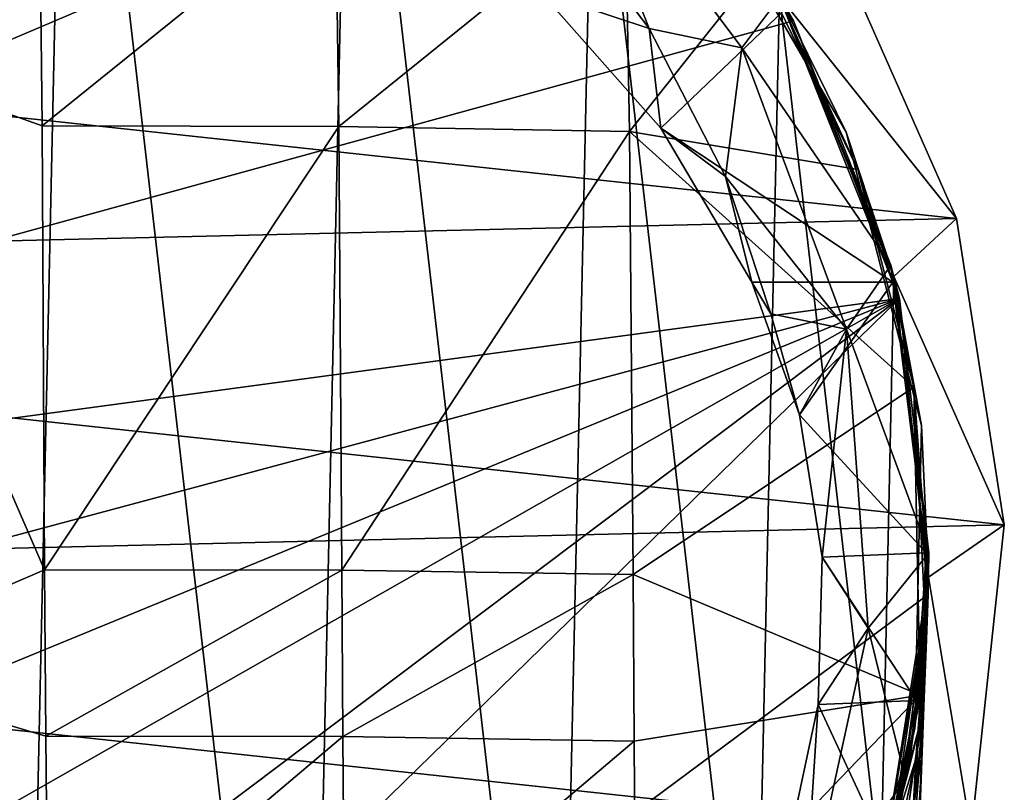
# Model space of a CAD drawing. Extents: x -23 to 23, y -110 to 45.
# Drawn here: x 4 to 23, y -5 to 11 of the extents above; entities that cross this region are included whole.
import ezdxf

# ---------------------------------------------------------------- set-up
doc = ezdxf.new("R2010")
doc.units = 0
doc.header["$MEASUREMENT"] = 0
doc.layers.add('LAYER00001', color=7, linetype='CONTINUOUS')
doc.layers.add('LAYER00002', color=7, linetype='CONTINUOUS')

msp = doc.modelspace()

# ---------------------------------------------------------------- linework, layer by layer
at = {"layer": 'LAYER00001', "color": 253}
for points in [[(-1.02, 21.976, 173), (4.003, -21.633, 173), (4.947, 21.437, 173)], [(4.947, 21.437, 173), (4.003, -21.633, 173), (9.691, -19.751, 173)], [(4.947, 21.437, 173), (9.691, -19.751, 173), (10.547, 19.307, 173)], [(10.547, 19.307, 173), (9.691, -19.751, 173), (14.66, -16.404, 173)], [(10.547, 19.307, 173), (14.66, -16.404, 173), (15.365, 15.745, 173)], [(15.365, 15.745, 173), (14.66, -16.404, 173), (18.542, -11.84, 173)], [(15.365, 15.745, 173), (18.542, -11.84, 173), (19.043, 11.016, 173)], [(19.043, 11.016, 3), (17.366, 13.506, 88), (20.366, 8.32, 88)], [(17.366, 13.506, 88), (19.043, 11.016, 173), (20.366, 8.32, 88)], [(22.549, 6.616, 0), (-20.623, 11.267, 0), (20.069, 12.227, 0)], [(20.069, 12.227, 3), (19.043, 11.016, 3), (22.549, 6.616, 3)], [(22.549, 6.616, 3), (22.549, 6.616, 0), (20.069, 12.227, 3)], [(20.069, 12.227, 3), (22.549, 6.616, 0), (20.069, 12.227, 0)], [(22.549, 6.616, 0), (-22.837, 5.545, 0), (-20.623, 11.267, 0)], [(19.043, 11.016, 173), (18.542, -11.84, 173), (21.049, -6.399, 173)], [(19.043, 11.016, 3), (20.366, 8.32, 88), (21.309, 5.47, 3)], [(20.366, 8.32, 88), (19.043, 11.016, 173), (21.309, 5.47, 173)], [(19.043, 11.016, 173), (21.049, -6.399, 173), (21.309, 5.47, 173)], [(22.549, 6.616, 3), (19.043, 11.016, 3), (21.309, 5.47, 3)], [(20.366, 8.32, 88), (21.309, 5.47, 173), (21.855, 2.517, 88)], [(20.366, 8.32, 88), (21.855, 2.517, 88), (21.309, 5.47, 3)], [(23.493, 0.554, 0), (-22.837, 5.545, 0), (22.549, 6.616, 0)], [(22.549, 6.616, 3), (21.309, 5.47, 3), (23.493, 0.554, 3)], [(23.493, 0.554, 3), (23.493, 0.554, 0), (22.549, 6.616, 3)], [(22.549, 6.616, 3), (23.493, 0.554, 0), (22.549, 6.616, 0)], [(23.493, 0.554, 0), (-23.493, -0.554, 0), (-22.837, 5.545, 0)], [(21.309, 5.47, 173), (21.049, -6.399, 173), (21.995, -0.482, 173)], [(21.855, 2.517, 88), (21.995, -0.482, 3), (21.309, 5.47, 3)], [(21.309, 5.47, 173), (21.995, -0.482, 173), (21.855, 2.517, 88)], [(23.493, 0.554, 3), (21.309, 5.47, 3), (21.995, -0.482, 3)], [(21.995, -0.482, 3), (21.855, 2.517, 88), (21.724, -3.473, 88)], [(21.855, 2.517, 88), (21.995, -0.482, 173), (21.724, -3.473, 88)], [(22.837, -5.545, 0), (-23.493, -0.554, 0), (23.493, 0.554, 0)], [(23.493, 0.554, 3), (21.995, -0.482, 3), (22.837, -5.545, 3)], [(22.837, -5.545, 3), (22.837, -5.545, 0), (23.493, 0.554, 3)], [(23.493, 0.554, 3), (22.837, -5.545, 0), (23.493, 0.554, 0)], [(-23.493, -0.554, 0), (22.837, -5.545, 0), (-22.549, -6.616, 0)], [(21.724, -3.473, 88), (21.049, -6.399, 3), (21.995, -0.482, 3)], [(21.995, -0.482, 173), (21.049, -6.399, 173), (21.724, -3.473, 88)], [(22.837, -5.545, 3), (21.995, -0.482, 3), (21.049, -6.399, 3)], [(21.049, -6.399, 3), (21.724, -3.473, 88), (19.982, -9.205, 88)], [(21.724, -3.473, 88), (21.049, -6.399, 173), (19.982, -9.205, 88)]]:
    msp.add_3dface(points, dxfattribs=at)
at = {"layer": 'LAYER00002', "color": 253}
for points in [[(-21.985, -0.82, 173), (0, 22, 173), (5.826, 21.215, 173)], [(5.826, 21.215, 173), (11.236, 18.914, 173), (-21.985, -0.82, 173)], [(-21.985, -0.82, 173), (11.236, 18.914, 173), (15.844, 15.264, 173)], [(0, 16.108, 297.875), (0, 10.037, 298.984), (4.405, 13.168, 298.345)], [(-21.985, -0.82, 173), (15.844, 15.264, 173), (19.32, 10.523, 173)], [(15.844, 15.264, 173), (19.053, 11, 275), (19.32, 10.523, 173)], [(14.478, 13.002, 279.703), (16.464, 10.373, 279.703), (14.746, 14.74, 275)], [(16.464, 10.373, 279.703), (18.302, 9.989, 275), (14.746, 14.74, 275)], [(19.053, 11, 275), (14.746, 14.74, 275), (18.302, 9.989, 275)], [(4.405, 13.168, 298.345), (0, 10.037, 298.984), (4.457, 8.45, 298.98)], [(10.258, 13.132, 297.575), (4.405, 13.168, 298.345), (4.457, 8.45, 298.98)], [(10.258, 13.132, 297.575), (4.457, 8.45, 298.98), (10.327, 8.436, 298.326)], [(15.991, 13.012, 296.36), (10.258, 13.132, 297.575), (10.327, 8.436, 298.326)], [(15.991, 13.012, 296.36), (10.327, 8.436, 298.326), (16.079, 8.335, 297.217)], [(14.328, 11.087, 282.5), (16.464, 10.373, 279.703), (14.478, 13.002, 279.703)], [(15.991, 13.012, 296.36), (16.079, 8.335, 297.217), (18.647, 11.579, 295.964)], [(16.079, 8.335, 297.217), (20.597, 7.587, 296.15), (18.647, 11.579, 295.964)], [(20.597, 7.587, 296.15), (19.142, 10.742, 282.36), (18.647, 11.579, 295.964)], [(19.142, 10.742, 282.36), (16.695, 8.399, 281.414), (14.328, 11.087, 282.5)], [(14.328, 11.087, 282.5), (16.695, 8.399, 281.414), (16.464, 10.373, 279.703)], [(19.053, 11, 275), (18.302, 9.989, 275), (21.25, 5.694, 275)], [(19.32, 10.523, 173), (19.053, 11, 275), (21.25, 5.694, 275)], [(21.286, 5.357, 280.185), (16.695, 8.399, 281.414), (19.142, 10.742, 282.36)], [(20.597, 7.587, 296.15), (21.286, 5.357, 280.185), (19.142, 10.742, 282.36)], [(19.32, 10.523, 173), (21.417, 5.031, 173), (-21.985, -0.82, 173)], [(19.32, 10.523, 173), (21.25, 5.694, 275), (21.417, 5.031, 173)], [(16.695, 8.399, 281.414), (17.978, 7.447, 279.703), (16.464, 10.373, 279.703)], [(17.978, 7.447, 279.703), (18.302, 9.989, 275), (16.464, 10.373, 279.703)], [(0, 10.037, 298.984), (0, -2.273, 300.168), (4.506, -0.338, 299.82)], [(4.457, 8.45, 298.98), (0, 10.037, 298.984), (4.506, -0.338, 299.82)], [(17.978, 7.447, 279.703), (20.374, 4.428, 275), (18.302, 9.989, 275)], [(21.25, 5.694, 275), (18.302, 9.989, 275), (20.374, 4.428, 275)], [(10.327, 8.436, 298.326), (4.457, 8.45, 298.98), (4.506, -0.338, 299.82)], [(10.327, 8.436, 298.326), (4.506, -0.338, 299.82), (10.385, -0.341, 299.228)], [(10.327, 8.436, 298.326), (10.385, -0.341, 299.228), (16.079, 8.335, 297.217)], [(18.498, 5.357, 280.185), (16.695, 8.399, 281.414), (21.286, 5.357, 280.185)], [(16.695, 8.399, 281.414), (18.498, 5.357, 280.185), (17.978, 7.447, 279.703)], [(10.385, -0.341, 299.228), (16.153, -0.427, 298.194), (16.079, 8.335, 297.217)], [(16.153, -0.427, 298.194), (21.704, 3.28, 296.419), (16.079, 8.335, 297.217)], [(21.704, 3.28, 296.419), (20.597, 7.587, 296.15), (16.079, 8.335, 297.217)], [(18.876, 4.728, 279.703), (20.374, 4.428, 275), (17.978, 7.447, 279.703)], [(18.498, 5.357, 280.185), (18.876, 4.728, 279.703), (17.978, 7.447, 279.703)], [(21.704, 3.28, 296.419), (21.286, 5.357, 280.185), (20.597, 7.587, 296.15)], [(21.25, 5.694, 275), (20.374, 4.428, 275), (22, 0, 275)], [(21.417, 5.031, 173), (21.25, 5.694, 275), (22, 0, 275)], [(18.498, 5.357, 280.185), (21.286, 5.357, 280.185), (19.443, 2.731, 279.263)], [(18.498, 5.357, 280.185), (19.443, 2.731, 279.263), (18.876, 4.728, 279.703)], [(19.443, 2.731, 279.263), (21.286, 5.357, 280.185), (21.95, 0, 278.582)], [(21.95, 0, 278.582), (21.286, 5.357, 280.185), (21.704, 3.28, 296.419)], [(21.417, 5.031, 173), (-21.063, -6.351, 173), (-21.985, -0.82, 173)], [(21.417, 5.031, 173), (-18.774, -11.47, 173), (-21.063, -6.351, 173)], [(-15.264, -15.843, 173), (-18.774, -11.47, 173), (21.417, 5.031, 173)], [(21.417, 5.031, 173), (-10.762, -19.188, 173), (-15.264, -15.843, 173)], [(21.417, 5.031, 173), (-5.562, -21.285, 173), (-10.762, -19.188, 173)], [(21.985, -0.82, 173), (-5.562, -21.285, 173), (21.417, 5.031, 173)], [(21.417, 5.031, 173), (22, 0, 275), (21.985, -0.82, 173)], [(19.443, 2.731, 279.263), (20.374, 4.428, 275), (18.876, 4.728, 279.703)], [(19.443, 2.731, 279.263), (19.889, -0.085, 278.565), (20.374, 4.428, 275)], [(19.889, -0.085, 278.565), (20.797, -1.492, 275), (20.374, 4.428, 275)], [(22, 0, 275), (20.374, 4.428, 275), (20.797, -1.492, 275)], [(21.832, -2.813, 296.922), (21.704, 3.28, 296.419), (16.153, -0.427, 298.194)], [(21.92, -1.156, 296.771), (21.704, 3.28, 296.419), (21.832, -2.813, 296.922)], [(21.92, -1.156, 296.771), (21.95, 0, 278.582), (21.704, 3.28, 296.419)], [(19.443, 2.731, 279.263), (21.95, 0, 278.582), (19.889, -0.085, 278.565)], [(19.889, -0.085, 278.565), (21.755, -2.922, 278.147), (19.809, -2.997, 278.139)], [(19.809, -2.997, 278.139), (20.797, -1.492, 275), (19.889, -0.085, 278.565)], [(19.889, -0.085, 278.565), (21.95, 0, 278.582), (21.755, -2.922, 278.147)], [(22, 0, 275), (20.797, -1.492, 275), (21.539, -4.479, 275)], [(21.539, -4.479, 275), (21.911, -1.99, 273.614), (22, 0, 275)], [(21.92, -1.156, 291.684), (21.755, -2.922, 278.147), (21.95, 0, 278.582)], [(21.911, -1.99, 273.614), (21.996, -0.411, 272.208), (22, 0, 275)], [(21.92, -1.156, 296.771), (21.92, -1.156, 291.684), (21.95, 0, 278.582)], [(21.985, -0.82, 173), (22, 0, 275), (21.996, -0.411, 272.208)], [(4.506, -0.338, 299.82), (0, -2.273, 300.168), (4.53, -3.624, 300.173)], [(4.506, -0.338, 299.82), (4.53, -3.624, 300.173), (10.385, -0.341, 299.228)], [(4.53, -3.624, 300.173), (10.405, -3.631, 299.556), (10.385, -0.341, 299.228)], [(10.405, -3.631, 299.556), (16.153, -0.427, 298.194), (10.385, -0.341, 299.228)], [(16.153, -0.427, 298.194), (10.405, -3.631, 299.556), (16.172, -3.723, 298.492)], [(16.172, -3.723, 298.492), (21.832, -2.813, 296.922), (16.153, -0.427, 298.194)], [(21.985, -0.819, 271.098), (21.996, -0.411, 272.208), (21.911, -1.99, 273.614)], [(21.985, -0.82, 221.559), (21.996, -0.411, 272.208), (21.985, -0.819, 271.098)], [(21.985, -0.82, 221.559), (21.985, -0.82, 173), (21.996, -0.411, 272.208)], [(21.063, -6.351, 173), (-5.562, -21.285, 173), (21.985, -0.82, 173)], [(21.985, -0.82, 173), (21.426, -4.993, 221.559), (21.063, -6.351, 173)], [(21.985, -0.82, 221.559), (21.426, -4.993, 221.559), (21.985, -0.82, 173)], [(21.985, -0.82, 221.559), (21.847, -2.715, 224.887), (21.426, -4.993, 221.559)], [(21.593, -4.333, 273.684), (21.985, -0.819, 271.098), (21.911, -1.99, 273.614)], [(21.985, -0.819, 271.098), (21.593, -4.333, 273.684), (21.855, -3.261, 269.946)], [(21.985, -0.82, 221.559), (21.945, -1.885, 230.117), (21.847, -2.715, 224.887)], [(21.855, -3.261, 269.946), (21.948, -1.792, 269.383), (21.985, -0.819, 271.098)], [(21.896, -3.195, 234.234), (21.985, -0.819, 271.098), (21.948, -1.792, 269.383)], [(21.896, -3.195, 234.234), (21.945, -1.885, 230.117), (21.985, -0.819, 271.098)], [(21.985, -0.819, 271.098), (21.945, -1.885, 230.117), (21.975, -1.089, 225.87)], [(21.985, -0.82, 221.559), (21.975, -1.089, 225.87), (21.945, -1.885, 230.117)], [(21.985, -0.82, 221.559), (21.985, -0.819, 271.098), (21.975, -1.089, 225.87)], [(21.92, -1.156, 291.684), (21.713, -5.077, 297.146), (20.923, -20.05, 294.482)], [(21.92, -1.156, 291.684), (20.923, -20.05, 294.482), (21.315, -5.244, 292.173)], [(21.315, -5.244, 292.173), (21.755, -2.922, 278.147), (21.92, -1.156, 291.684)], [(21.92, -1.156, 291.684), (21.832, -2.813, 296.922), (21.713, -5.077, 297.146)], [(21.92, -1.156, 296.771), (21.832, -2.813, 296.922), (21.92, -1.156, 291.684)], [(19.534, -7.29, 275), (20.797, -1.492, 275), (19.809, -2.997, 278.139)], [(21.539, -4.479, 275), (20.797, -1.492, 275), (19.534, -7.29, 275)], [(21.945, -1.885, 230.117), (21.896, -3.195, 234.234), (21.741, -4.076, 228.671)], [(21.945, -1.885, 230.117), (21.741, -4.076, 228.671), (21.847, -2.715, 224.887)], [(21.863, -4.083, 267.099), (21.744, -7.286, 241.826), (21.948, -1.792, 269.383)], [(21.948, -1.792, 269.383), (21.744, -7.286, 241.826), (21.829, -5.007, 238.156)], [(21.896, -3.195, 234.234), (21.948, -1.792, 269.383), (21.829, -5.007, 238.156)], [(21.863, -4.083, 267.099), (21.948, -1.792, 269.383), (21.855, -3.261, 269.946)], [(21.539, -4.479, 275), (21.593, -4.333, 273.684), (21.911, -1.99, 273.614)], [(0, -2.273, 300.168), (0, -26.737, 303.66), (4.573, -8.562, 300.756)], [(0, -2.273, 300.168), (4.573, -8.562, 300.756), (4.53, -3.624, 300.173)], [(21.411, -5.128, 223.407), (21.426, -4.993, 221.559), (21.847, -2.715, 224.887)], [(21.741, -4.076, 228.671), (21.411, -5.128, 223.407), (21.847, -2.715, 224.887)], [(21.832, -2.813, 296.922), (16.172, -3.723, 298.492), (16.206, -8.678, 298.989)], [(16.206, -8.678, 298.989), (21.713, -5.077, 297.146), (21.832, -2.813, 296.922)], [(19.809, -2.997, 278.139), (21.755, -2.922, 278.147), (21.147, -5.881, 278)], [(21.315, -5.244, 292.173), (21.147, -5.881, 278), (21.755, -2.922, 278.147)], [(19.2, -5.881, 278), (19.809, -2.997, 278.139), (21.147, -5.881, 278)], [(19.2, -5.881, 278), (19.534, -7.29, 275), (19.809, -2.997, 278.139)], [(20.449, -8.579, 273.317), (21.855, -3.261, 269.946), (21.593, -4.333, 273.684)], [(21.855, -3.261, 269.946), (20.449, -8.579, 273.317), (21.172, -7.906, 270.04)], [(21.172, -7.906, 270.04), (21.863, -4.083, 267.099), (21.855, -3.261, 269.946)], [(21.829, -5.007, 238.156), (21.647, -6.333, 234.678), (21.896, -3.195, 234.234)], [(21.681, -5.192, 231.685), (21.896, -3.195, 234.234), (21.647, -6.333, 234.678)], [(21.896, -3.195, 234.234), (21.681, -5.192, 231.685), (21.741, -4.076, 228.671)], [(4.53, -3.624, 300.173), (4.573, -8.562, 300.756), (10.405, -3.631, 299.556)], [(10.405, -3.631, 299.556), (4.573, -8.562, 300.756), (10.443, -8.577, 300.101)], [(16.172, -3.723, 298.492), (10.405, -3.631, 299.556), (10.443, -8.577, 300.101)], [(16.172, -3.723, 298.492), (10.443, -8.577, 300.101), (16.206, -8.678, 298.989)], [(21.863, -4.083, 267.099), (21.172, -7.906, 270.04), (21.691, -7.057, 266.559)], [(21.741, -4.076, 228.671), (21.227, -6.412, 227.256), (21.411, -5.128, 223.407)], [(21.681, -5.192, 231.685), (21.227, -6.412, 227.256), (21.741, -4.076, 228.671)], [(21.643, -9.999, 245.187), (21.863, -4.083, 267.099), (21.755, -6.993, 265.686)], [(21.643, -9.999, 245.187), (21.744, -7.286, 241.826), (21.863, -4.083, 267.099)], [(21.691, -7.057, 266.559), (21.755, -6.993, 265.686), (21.863, -4.083, 267.099)], [(21.539, -4.479, 275), (19.534, -7.29, 275), (20.175, -8.774, 275)], [(20.175, -8.774, 275), (21.593, -4.333, 273.684), (21.539, -4.479, 275)], [(20.175, -8.774, 275), (20.449, -8.579, 273.317), (21.593, -4.333, 273.684)]]:
    msp.add_3dface(points, dxfattribs=at)

doc.saveas('drawing.dxf')
